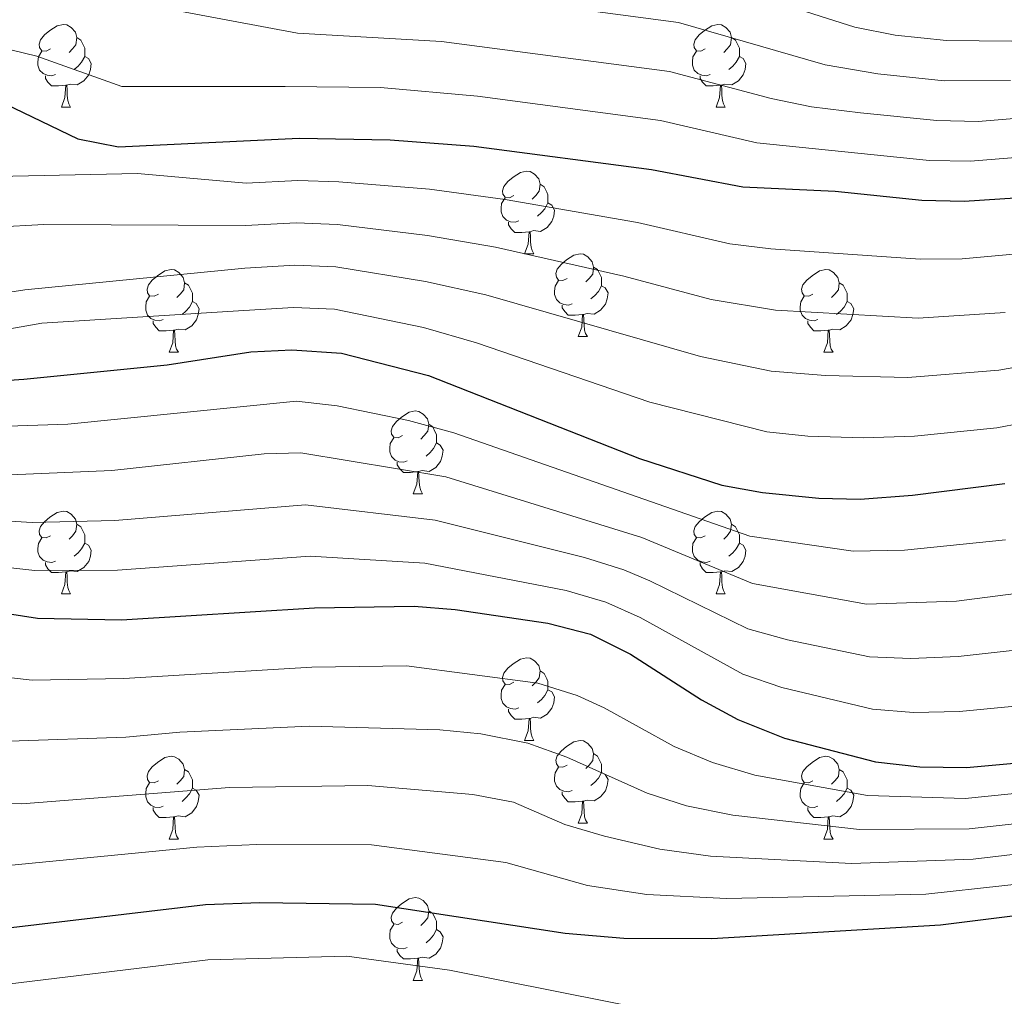
# Model space of a CAD drawing. Units: metres. Extents: x 651115 to 655635, y 4720433 to 4723501.
# Drawn here: x 655062 to 655181, y 4722988 to 4723106 of the extents above; entities that cross this region are included whole.
import ezdxf

# ---------------------------------------------------------------- set-up
doc = ezdxf.new("R2010")
doc.units = ezdxf.units.M
doc.header["$MEASUREMENT"] = 0
for name, color, linetype, lineweight in [('Level 36', 92, 'Continuous', 0), ('Level 4', 36, 'Continuous', 30), ('Level 5', 36, 'Continuous', 0)]:
    doc.layers.add(name, color=color, linetype=linetype, lineweight=lineweight)

msp = doc.modelspace()

# ---------------------------------------------------------------- linework, layer by layer
at = {"layer": 'Level 36', "color": 92, "linetype": 'Continuous', "lineweight": 0}
for p, q in [((655066.96, 4723095.56, 0.01), (655068.08, 4723095.56, 0.01)), ((655146.29, 4723095.56, 0.01), (655147.41, 4723095.56, 0.01)), ((655123.1, 4723077.79, 0.01), (655124.22, 4723077.79, 0.01)), ((655129.57, 4723067.75, 0.01), (655130.7, 4723067.75, 0.01)), ((655080.02, 4723065.85, 0.01), (655081.14, 4723065.85, 0.01)), ((655159.34, 4723065.85, 0.01), (655160.47, 4723065.85, 0.01)), ((655109.6, 4723048.7, 0.01), (655110.72, 4723048.7, 0.01)), ((655066.96, 4723036.56, 0.01), (655068.08, 4723036.56, 0.01)), ((655146.29, 4723036.56, 0.01), (655147.41, 4723036.56, 0.01)), ((655123.1, 4723018.79, 0.01), (655124.22, 4723018.79, 0.01)), ((655129.57, 4723008.76, 0.01), (655130.7, 4723008.76, 0.01)), ((655080.02, 4723006.85, 0.01), (655081.14, 4723006.85, 0.01)), ((655159.34, 4723006.85, 0.01), (655160.47, 4723006.85, 0.01)), ((655109.6, 4722989.71, 0.01), (655110.72, 4722989.71, 0.01))]:
    msp.add_line(p, q, dxfattribs=at)
for points in [[(655065.66, 4723102.62, 0.01), (655065.13, 4723102.35, 0.01), (655064.6, 4723102.4, 0.01), (655064.33, 4723102.78, 0.01), (655064.28, 4723103.2, 0.01), (655064.44, 4723103.72, 0.01), (655064.92, 4723104.32, 0.01), (655065.55, 4723104.84, 0.01), (655066.45, 4723105.43, 0.01), (655067.2, 4723105.59, 0.01), (655067.62, 4723105.54, 0.01), (655068.15, 4723105.22, 0.01), (655068.68, 4723104.64, 0.01), (655068.84, 4723104, 0.01), (655068.73, 4723103.14, 0.01), (655068.31, 4723102.62, 0.01), (655067.89, 4723102.19, 0.01)], [(655144.99, 4723102.62, 0.01), (655144.46, 4723102.35, 0.01), (655143.93, 4723102.4, 0.01), (655143.66, 4723102.78, 0.01), (655143.61, 4723103.2, 0.01), (655143.77, 4723103.72, 0.01), (655144.25, 4723104.32, 0.01), (655144.88, 4723104.84, 0.01), (655145.78, 4723105.43, 0.01), (655146.53, 4723105.59, 0.01), (655146.95, 4723105.54, 0.01), (655147.48, 4723105.22, 0.01), (655148.01, 4723104.64, 0.01), (655148.17, 4723104, 0.01), (655148.06, 4723103.14, 0.01), (655147.64, 4723102.62, 0.01), (655147.22, 4723102.19, 0.01)], [(655068.84, 4723104, 0.01), (655069.32, 4723103.68, 0.01), (655069.63, 4723103.04, 0.01), (655069.79, 4723102.72, 0.01), (655069.79, 4723102.14, 0.01), (655069.79, 4723101.72, 0.01), (655069.42, 4723101.02, 0.01), (655069, 4723100.54, 0.01), (655068.52, 4723100.12, 0.01)], [(655148.17, 4723104, 0.01), (655148.65, 4723103.68, 0.01), (655148.96, 4723103.04, 0.01), (655149.12, 4723102.72, 0.01), (655149.12, 4723102.14, 0.01), (655149.12, 4723101.72, 0.01), (655148.75, 4723101.02, 0.01), (655148.33, 4723100.54, 0.01), (655147.85, 4723100.12, 0.01)], [(655066.24, 4723099.54, 0.01), (655065.82, 4723099.38, 0.01), (655065.23, 4723099.44, 0.01), (655064.76, 4723099.64, 0.01), (655064.33, 4723100.07, 0.01), (655064.12, 4723100.66, 0.01), (655064.12, 4723101.08, 0.01), (655064.17, 4723101.66, 0.01), (655064.6, 4723102.35, 0.01)], [(655069.79, 4723101.72, 0.01), (655070.25, 4723101.46, 0.01), (655070.59, 4723100.85, 0.01), (655070.48, 4723100.12, 0.01), (655070.27, 4723099.48, 0.01), (655069.69, 4723098.74, 0.01), (655068.89, 4723098.26, 0.01), (655068.04, 4723098.37, 0.01), (655067.61, 4723098.24, 0.01)], [(655145.57, 4723099.54, 0.01), (655145.15, 4723099.38, 0.01), (655144.56, 4723099.44, 0.01), (655144.09, 4723099.64, 0.01), (655143.66, 4723100.07, 0.01), (655143.45, 4723100.66, 0.01), (655143.45, 4723101.08, 0.01), (655143.5, 4723101.66, 0.01), (655143.93, 4723102.35, 0.01)], [(655149.12, 4723101.72, 0.01), (655149.58, 4723101.46, 0.01), (655149.92, 4723100.85, 0.01), (655149.81, 4723100.12, 0.01), (655149.6, 4723099.48, 0.01), (655149.02, 4723098.74, 0.01), (655148.22, 4723098.26, 0.01), (655147.37, 4723098.37, 0.01), (655146.94, 4723098.24, 0.01)], [(655067.5, 4723098.24, 0.01), (655066.61, 4723098.16, 0.01), (655065.77, 4723098.16, 0.01), (655065.34, 4723098.58, 0.01), (655065.02, 4723099.06, 0.01), (655065.02, 4723099.38, 0.01)], [(655146.83, 4723098.24, 0.01), (655145.94, 4723098.16, 0.01), (655145.1, 4723098.16, 0.01), (655144.67, 4723098.58, 0.01), (655144.35, 4723099.06, 0.01), (655144.35, 4723099.38, 0.01)], [(655066.96, 4723095.56, 0.01), (655067.39, 4723096.72, 0.01), (655067.5, 4723098.24, 0.01), (655067.61, 4723098.24, 0.01), (655067.65, 4723097.66, 0.01), (655067.68, 4723096.97, 0.01), (655067.75, 4723096.36, 0.01), (655067.87, 4723095.96, 0.01), (655068.08, 4723095.56, 0.01)], [(655146.29, 4723095.56, 0.01), (655146.72, 4723096.72, 0.01), (655146.83, 4723098.24, 0.01), (655146.94, 4723098.24, 0.01), (655146.98, 4723097.66, 0.01), (655147.01, 4723096.97, 0.01), (655147.08, 4723096.36, 0.01), (655147.2, 4723095.96, 0.01), (655147.41, 4723095.56, 0.01)], [(655121.8, 4723084.85, 0.01), (655121.27, 4723084.58, 0.01), (655120.74, 4723084.64, 0.01), (655120.47, 4723085.01, 0.01), (655120.42, 4723085.43, 0.01), (655120.58, 4723085.95, 0.01), (655121.06, 4723086.55, 0.01), (655121.69, 4723087.08, 0.01), (655122.59, 4723087.66, 0.01), (655123.34, 4723087.82, 0.01), (655123.76, 4723087.77, 0.01), (655124.29, 4723087.45, 0.01), (655124.82, 4723086.87, 0.01), (655124.98, 4723086.23, 0.01), (655124.87, 4723085.38, 0.01), (655124.45, 4723084.85, 0.01), (655124.03, 4723084.42, 0.01)], [(655124.98, 4723086.23, 0.01), (655125.46, 4723085.91, 0.01), (655125.77, 4723085.27, 0.01), (655125.93, 4723084.95, 0.01), (655125.93, 4723084.37, 0.01), (655125.93, 4723083.95, 0.01), (655125.56, 4723083.26, 0.01), (655125.14, 4723082.78, 0.01), (655124.66, 4723082.36, 0.01)], [(655122.38, 4723081.77, 0.01), (655121.96, 4723081.61, 0.01), (655121.37, 4723081.67, 0.01), (655120.9, 4723081.88, 0.01), (655120.47, 4723082.3, 0.01), (655120.26, 4723082.89, 0.01), (655120.26, 4723083.31, 0.01), (655120.31, 4723083.89, 0.01), (655120.74, 4723084.58, 0.01)], [(655125.93, 4723083.95, 0.01), (655126.39, 4723083.7, 0.01), (655126.73, 4723083.08, 0.01), (655126.62, 4723082.36, 0.01), (655126.41, 4723081.72, 0.01), (655125.83, 4723080.98, 0.01), (655125.03, 4723080.5, 0.01), (655124.18, 4723080.6, 0.01), (655123.75, 4723080.47, 0.01)], [(655123.64, 4723080.47, 0.01), (655122.75, 4723080.39, 0.01), (655121.91, 4723080.39, 0.01), (655121.48, 4723080.82, 0.01), (655121.16, 4723081.29, 0.01), (655121.16, 4723081.61, 0.01)], [(655123.1, 4723077.79, 0.01), (655123.53, 4723078.95, 0.01), (655123.64, 4723080.47, 0.01), (655123.75, 4723080.47, 0.01), (655123.79, 4723079.89, 0.01), (655123.82, 4723079.2, 0.01), (655123.89, 4723078.59, 0.01), (655124.01, 4723078.19, 0.01), (655124.22, 4723077.79, 0.01)], [(655128.27, 4723074.81, 0.01), (655127.74, 4723074.55, 0.01), (655127.21, 4723074.6, 0.01), (655126.95, 4723074.97, 0.01), (655126.89, 4723075.4, 0.01), (655127.05, 4723075.92, 0.01), (655127.53, 4723076.51, 0.01), (655128.17, 4723077.04, 0.01), (655129.07, 4723077.63, 0.01), (655129.81, 4723077.79, 0.01), (655130.24, 4723077.73, 0.01), (655130.77, 4723077.42, 0.01), (655131.3, 4723076.83, 0.01), (655131.46, 4723076.19, 0.01), (655131.35, 4723075.34, 0.01), (655130.92, 4723074.81, 0.01), (655130.5, 4723074.39, 0.01)], [(655078.72, 4723072.91, 0.01), (655078.19, 4723072.64, 0.01), (655077.66, 4723072.7, 0.01), (655077.39, 4723073.07, 0.01), (655077.34, 4723073.49, 0.01), (655077.5, 4723074.01, 0.01), (655077.98, 4723074.61, 0.01), (655078.61, 4723075.14, 0.01), (655079.51, 4723075.72, 0.01), (655080.26, 4723075.88, 0.01), (655080.68, 4723075.83, 0.01), (655081.21, 4723075.51, 0.01), (655081.74, 4723074.93, 0.01), (655081.9, 4723074.29, 0.01), (655081.79, 4723073.44, 0.01), (655081.37, 4723072.91, 0.01), (655080.95, 4723072.48, 0.01)], [(655131.46, 4723076.19, 0.01), (655131.93, 4723075.88, 0.01), (655132.25, 4723075.24, 0.01), (655132.41, 4723074.92, 0.01), (655132.41, 4723074.34, 0.01), (655132.41, 4723073.91, 0.01), (655132.04, 4723073.22, 0.01), (655131.62, 4723072.74, 0.01), (655131.14, 4723072.32, 0.01)], [(655158.04, 4723072.91, 0.01), (655157.52, 4723072.64, 0.01), (655156.98, 4723072.7, 0.01), (655156.72, 4723073.07, 0.01), (655156.66, 4723073.49, 0.01), (655156.82, 4723074.01, 0.01), (655157.3, 4723074.61, 0.01), (655157.94, 4723075.14, 0.01), (655158.84, 4723075.72, 0.01), (655159.58, 4723075.88, 0.01), (655160.01, 4723075.83, 0.01), (655160.54, 4723075.51, 0.01), (655161.07, 4723074.93, 0.01), (655161.23, 4723074.29, 0.01), (655161.12, 4723073.44, 0.01), (655160.7, 4723072.91, 0.01), (655160.28, 4723072.48, 0.01)], [(655081.9, 4723074.29, 0.01), (655082.38, 4723073.97, 0.01), (655082.69, 4723073.33, 0.01), (655082.85, 4723073.01, 0.01), (655082.85, 4723072.43, 0.01), (655082.85, 4723072.01, 0.01), (655082.48, 4723071.32, 0.01), (655082.06, 4723070.84, 0.01), (655081.58, 4723070.42, 0.01)], [(655128.86, 4723071.73, 0.01), (655128.43, 4723071.57, 0.01), (655127.85, 4723071.63, 0.01), (655127.37, 4723071.84, 0.01), (655126.95, 4723072.27, 0.01), (655126.73, 4723072.85, 0.01), (655126.73, 4723073.27, 0.01), (655126.79, 4723073.86, 0.01), (655127.21, 4723074.55, 0.01)], [(655132.41, 4723073.91, 0.01), (655132.86, 4723073.66, 0.01), (655133.21, 4723073.05, 0.01), (655133.1, 4723072.32, 0.01), (655132.89, 4723071.68, 0.01), (655132.3, 4723070.94, 0.01), (655131.51, 4723070.46, 0.01), (655130.66, 4723070.57, 0.01), (655130.23, 4723070.44, 0.01)], [(655161.23, 4723074.29, 0.01), (655161.7, 4723073.97, 0.01), (655162.02, 4723073.33, 0.01), (655162.18, 4723073.01, 0.01), (655162.18, 4723072.43, 0.01), (655162.18, 4723072.01, 0.01), (655161.81, 4723071.32, 0.01), (655161.39, 4723070.84, 0.01), (655160.91, 4723070.42, 0.01)], [(655079.3, 4723069.83, 0.01), (655078.88, 4723069.67, 0.01), (655078.29, 4723069.73, 0.01), (655077.82, 4723069.94, 0.01), (655077.39, 4723070.36, 0.01), (655077.18, 4723070.95, 0.01), (655077.18, 4723071.37, 0.01), (655077.23, 4723071.95, 0.01), (655077.66, 4723072.64, 0.01)], [(655082.85, 4723072.01, 0.01), (655083.31, 4723071.76, 0.01), (655083.65, 4723071.14, 0.01), (655083.54, 4723070.42, 0.01), (655083.33, 4723069.78, 0.01), (655082.75, 4723069.04, 0.01), (655081.95, 4723068.56, 0.01), (655081.1, 4723068.66, 0.01), (655080.67, 4723068.53, 0.01)], [(655130.12, 4723070.44, 0.01), (655129.23, 4723070.35, 0.01), (655128.38, 4723070.35, 0.01), (655127.96, 4723070.78, 0.01), (655127.64, 4723071.26, 0.01), (655127.64, 4723071.57, 0.01)], [(655158.63, 4723069.83, 0.01), (655158.2, 4723069.67, 0.01), (655157.62, 4723069.73, 0.01), (655157.14, 4723069.94, 0.01), (655156.72, 4723070.36, 0.01), (655156.5, 4723070.95, 0.01), (655156.5, 4723071.37, 0.01), (655156.56, 4723071.95, 0.01), (655156.98, 4723072.64, 0.01)], [(655162.18, 4723072.01, 0.01), (655162.64, 4723071.76, 0.01), (655162.98, 4723071.14, 0.01), (655162.87, 4723070.42, 0.01), (655162.66, 4723069.78, 0.01), (655162.08, 4723069.04, 0.01), (655161.28, 4723068.56, 0.01), (655160.43, 4723068.66, 0.01), (655160, 4723068.53, 0.01)], [(655129.57, 4723067.75, 0.01), (655130.01, 4723068.91, 0.01), (655130.12, 4723070.44, 0.01), (655130.23, 4723070.44, 0.01), (655130.26, 4723069.85, 0.01), (655130.3, 4723069.17, 0.01), (655130.37, 4723068.55, 0.01), (655130.48, 4723068.15, 0.01), (655130.7, 4723067.75, 0.01)], [(655080.56, 4723068.53, 0.01), (655079.67, 4723068.45, 0.01), (655078.83, 4723068.45, 0.01), (655078.4, 4723068.88, 0.01), (655078.08, 4723069.35, 0.01), (655078.08, 4723069.67, 0.01)], [(655159.89, 4723068.53, 0.01), (655159, 4723068.45, 0.01), (655158.16, 4723068.45, 0.01), (655157.73, 4723068.88, 0.01), (655157.41, 4723069.35, 0.01), (655157.41, 4723069.67, 0.01)], [(655080.02, 4723065.85, 0.01), (655080.45, 4723067.01, 0.01), (655080.56, 4723068.53, 0.01), (655080.67, 4723068.53, 0.01), (655080.71, 4723067.95, 0.01), (655080.74, 4723067.26, 0.01), (655080.81, 4723066.65, 0.01), (655080.93, 4723066.25, 0.01), (655081.14, 4723065.85, 0.01)], [(655159.34, 4723065.85, 0.01), (655159.78, 4723067.01, 0.01), (655159.89, 4723068.53, 0.01), (655160, 4723068.53, 0.01), (655160.04, 4723067.95, 0.01), (655160.07, 4723067.26, 0.01), (655160.14, 4723066.65, 0.01), (655160.26, 4723066.25, 0.01), (655160.47, 4723065.85, 0.01)], [(655108.3, 4723055.76, 0.01), (655107.76, 4723055.5, 0.01), (655107.24, 4723055.55, 0.01), (655106.97, 4723055.92, 0.01), (655106.92, 4723056.35, 0.01), (655107.08, 4723056.87, 0.01), (655107.56, 4723057.46, 0.01), (655108.19, 4723057.99, 0.01), (655109.09, 4723058.58, 0.01), (655109.84, 4723058.74, 0.01), (655110.26, 4723058.68, 0.01), (655110.79, 4723058.37, 0.01), (655111.32, 4723057.78, 0.01), (655111.48, 4723057.14, 0.01), (655111.37, 4723056.29, 0.01), (655110.94, 4723055.76, 0.01), (655110.52, 4723055.34, 0.01)], [(655111.48, 4723057.14, 0.01), (655111.96, 4723056.83, 0.01), (655112.27, 4723056.19, 0.01), (655112.43, 4723055.87, 0.01), (655112.43, 4723055.29, 0.01), (655112.43, 4723054.86, 0.01), (655112.06, 4723054.17, 0.01), (655111.64, 4723053.69, 0.01), (655111.16, 4723053.27, 0.01)], [(655108.88, 4723052.68, 0.01), (655108.46, 4723052.52, 0.01), (655107.87, 4723052.58, 0.01), (655107.4, 4723052.79, 0.01), (655106.97, 4723053.22, 0.01), (655106.76, 4723053.8, 0.01), (655106.76, 4723054.22, 0.01), (655106.81, 4723054.81, 0.01), (655107.24, 4723055.5, 0.01)], [(655112.43, 4723054.86, 0.01), (655112.88, 4723054.61, 0.01), (655113.23, 4723054, 0.01), (655113.12, 4723053.27, 0.01), (655112.91, 4723052.63, 0.01), (655112.32, 4723051.89, 0.01), (655111.53, 4723051.41, 0.01), (655110.68, 4723051.52, 0.01), (655110.25, 4723051.39, 0.01)], [(655110.14, 4723051.39, 0.01), (655109.25, 4723051.3, 0.01), (655108.4, 4723051.3, 0.01), (655107.98, 4723051.73, 0.01), (655107.66, 4723052.21, 0.01), (655107.66, 4723052.52, 0.01)], [(655109.6, 4723048.7, 0.01), (655110.03, 4723049.86, 0.01), (655110.14, 4723051.39, 0.01), (655110.25, 4723051.39, 0.01), (655110.28, 4723050.8, 0.01), (655110.32, 4723050.12, 0.01), (655110.39, 4723049.5, 0.01), (655110.5, 4723049.1, 0.01), (655110.72, 4723048.7, 0.01)], [(655065.66, 4723043.62, 0.01), (655065.13, 4723043.36, 0.01), (655064.6, 4723043.41, 0.01), (655064.33, 4723043.78, 0.01), (655064.28, 4723044.21, 0.01), (655064.44, 4723044.73, 0.01), (655064.92, 4723045.32, 0.01), (655065.55, 4723045.85, 0.01), (655066.45, 4723046.44, 0.01), (655067.2, 4723046.6, 0.01), (655067.62, 4723046.54, 0.01), (655068.15, 4723046.23, 0.01), (655068.68, 4723045.64, 0.01), (655068.84, 4723045, 0.01), (655068.73, 4723044.15, 0.01), (655068.31, 4723043.62, 0.01), (655067.89, 4723043.2, 0.01)], [(655144.99, 4723043.62, 0.01), (655144.46, 4723043.36, 0.01), (655143.93, 4723043.41, 0.01), (655143.66, 4723043.78, 0.01), (655143.61, 4723044.21, 0.01), (655143.77, 4723044.73, 0.01), (655144.25, 4723045.32, 0.01), (655144.88, 4723045.85, 0.01), (655145.78, 4723046.44, 0.01), (655146.53, 4723046.6, 0.01), (655146.95, 4723046.54, 0.01), (655147.48, 4723046.23, 0.01), (655148.01, 4723045.64, 0.01), (655148.17, 4723045, 0.01), (655148.06, 4723044.15, 0.01), (655147.64, 4723043.62, 0.01), (655147.22, 4723043.2, 0.01)], [(655068.84, 4723045, 0.01), (655069.32, 4723044.69, 0.01), (655069.63, 4723044.05, 0.01), (655069.79, 4723043.73, 0.01), (655069.79, 4723043.15, 0.01), (655069.79, 4723042.72, 0.01), (655069.42, 4723042.03, 0.01), (655069, 4723041.55, 0.01), (655068.52, 4723041.13, 0.01)], [(655148.17, 4723045, 0.01), (655148.65, 4723044.69, 0.01), (655148.96, 4723044.05, 0.01), (655149.12, 4723043.73, 0.01), (655149.12, 4723043.15, 0.01), (655149.12, 4723042.72, 0.01), (655148.75, 4723042.03, 0.01), (655148.33, 4723041.55, 0.01), (655147.85, 4723041.13, 0.01)], [(655066.24, 4723040.54, 0.01), (655065.82, 4723040.38, 0.01), (655065.23, 4723040.44, 0.01), (655064.76, 4723040.65, 0.01), (655064.33, 4723041.08, 0.01), (655064.12, 4723041.66, 0.01), (655064.12, 4723042.08, 0.01), (655064.17, 4723042.67, 0.01), (655064.6, 4723043.36, 0.01)], [(655145.57, 4723040.54, 0.01), (655145.15, 4723040.38, 0.01), (655144.56, 4723040.44, 0.01), (655144.09, 4723040.65, 0.01), (655143.66, 4723041.08, 0.01), (655143.45, 4723041.66, 0.01), (655143.45, 4723042.08, 0.01), (655143.5, 4723042.67, 0.01), (655143.93, 4723043.36, 0.01)], [(655069.79, 4723042.72, 0.01), (655070.25, 4723042.47, 0.01), (655070.59, 4723041.86, 0.01), (655070.48, 4723041.13, 0.01), (655070.27, 4723040.49, 0.01), (655069.69, 4723039.75, 0.01), (655068.89, 4723039.27, 0.01), (655068.04, 4723039.38, 0.01), (655067.61, 4723039.25, 0.01)], [(655149.12, 4723042.72, 0.01), (655149.58, 4723042.47, 0.01), (655149.92, 4723041.86, 0.01), (655149.81, 4723041.13, 0.01), (655149.6, 4723040.49, 0.01), (655149.02, 4723039.75, 0.01), (655148.22, 4723039.27, 0.01), (655147.37, 4723039.38, 0.01), (655146.94, 4723039.25, 0.01)], [(655067.5, 4723039.25, 0.01), (655066.61, 4723039.16, 0.01), (655065.77, 4723039.16, 0.01), (655065.34, 4723039.59, 0.01), (655065.02, 4723040.07, 0.01), (655065.02, 4723040.38, 0.01)], [(655146.83, 4723039.25, 0.01), (655145.94, 4723039.16, 0.01), (655145.1, 4723039.16, 0.01), (655144.67, 4723039.59, 0.01), (655144.35, 4723040.07, 0.01), (655144.35, 4723040.38, 0.01)], [(655066.96, 4723036.56, 0.01), (655067.39, 4723037.72, 0.01), (655067.5, 4723039.25, 0.01), (655067.61, 4723039.25, 0.01), (655067.65, 4723038.66, 0.01), (655067.68, 4723037.98, 0.01), (655067.75, 4723037.36, 0.01), (655067.87, 4723036.96, 0.01), (655068.08, 4723036.56, 0.01)], [(655146.29, 4723036.56, 0.01), (655146.72, 4723037.72, 0.01), (655146.83, 4723039.25, 0.01), (655146.94, 4723039.25, 0.01), (655146.98, 4723038.66, 0.01), (655147.01, 4723037.98, 0.01), (655147.08, 4723037.36, 0.01), (655147.2, 4723036.96, 0.01), (655147.41, 4723036.56, 0.01)], [(655121.8, 4723025.85, 0.01), (655121.27, 4723025.59, 0.01), (655120.74, 4723025.64, 0.01), (655120.47, 4723026.01, 0.01), (655120.42, 4723026.44, 0.01), (655120.58, 4723026.96, 0.01), (655121.06, 4723027.55, 0.01), (655121.69, 4723028.08, 0.01), (655122.59, 4723028.67, 0.01), (655123.34, 4723028.83, 0.01), (655123.76, 4723028.77, 0.01), (655124.29, 4723028.46, 0.01), (655124.82, 4723027.87, 0.01), (655124.98, 4723027.23, 0.01), (655124.87, 4723026.38, 0.01), (655124.45, 4723025.85, 0.01), (655124.03, 4723025.43, 0.01)], [(655124.98, 4723027.23, 0.01), (655125.46, 4723026.92, 0.01), (655125.77, 4723026.28, 0.01), (655125.93, 4723025.96, 0.01), (655125.93, 4723025.38, 0.01), (655125.93, 4723024.95, 0.01), (655125.56, 4723024.26, 0.01), (655125.14, 4723023.78, 0.01), (655124.66, 4723023.36, 0.01)], [(655122.38, 4723022.77, 0.01), (655121.96, 4723022.61, 0.01), (655121.37, 4723022.67, 0.01), (655120.9, 4723022.88, 0.01), (655120.47, 4723023.31, 0.01), (655120.26, 4723023.89, 0.01), (655120.26, 4723024.31, 0.01), (655120.31, 4723024.9, 0.01), (655120.74, 4723025.59, 0.01)], [(655125.93, 4723024.95, 0.01), (655126.39, 4723024.7, 0.01), (655126.73, 4723024.09, 0.01), (655126.62, 4723023.36, 0.01), (655126.41, 4723022.72, 0.01), (655125.83, 4723021.98, 0.01), (655125.03, 4723021.5, 0.01), (655124.18, 4723021.61, 0.01), (655123.75, 4723021.48, 0.01)], [(655123.64, 4723021.48, 0.01), (655122.75, 4723021.39, 0.01), (655121.91, 4723021.39, 0.01), (655121.48, 4723021.82, 0.01), (655121.16, 4723022.3, 0.01), (655121.16, 4723022.61, 0.01)], [(655123.1, 4723018.79, 0.01), (655123.53, 4723019.95, 0.01), (655123.64, 4723021.48, 0.01), (655123.75, 4723021.48, 0.01), (655123.79, 4723020.89, 0.01), (655123.82, 4723020.21, 0.01), (655123.89, 4723019.59, 0.01), (655124.01, 4723019.19, 0.01), (655124.22, 4723018.79, 0.01)], [(655128.27, 4723015.82, 0.01), (655127.74, 4723015.55, 0.01), (655127.21, 4723015.61, 0.01), (655126.95, 4723015.98, 0.01), (655126.89, 4723016.4, 0.01), (655127.05, 4723016.92, 0.01), (655127.53, 4723017.52, 0.01), (655128.17, 4723018.05, 0.01), (655129.07, 4723018.63, 0.01), (655129.81, 4723018.79, 0.01), (655130.24, 4723018.74, 0.01), (655130.77, 4723018.42, 0.01), (655131.3, 4723017.84, 0.01), (655131.46, 4723017.2, 0.01), (655131.35, 4723016.35, 0.01), (655130.92, 4723015.82, 0.01), (655130.5, 4723015.39, 0.01)], [(655078.72, 4723013.91, 0.01), (655078.19, 4723013.65, 0.01), (655077.66, 4723013.7, 0.01), (655077.39, 4723014.07, 0.01), (655077.34, 4723014.5, 0.01), (655077.5, 4723015.02, 0.01), (655077.98, 4723015.61, 0.01), (655078.61, 4723016.14, 0.01), (655079.51, 4723016.73, 0.01), (655080.26, 4723016.89, 0.01), (655080.68, 4723016.83, 0.01), (655081.21, 4723016.52, 0.01), (655081.74, 4723015.93, 0.01), (655081.9, 4723015.29, 0.01), (655081.79, 4723014.44, 0.01), (655081.37, 4723013.91, 0.01), (655080.95, 4723013.49, 0.01)], [(655131.46, 4723017.2, 0.01), (655131.93, 4723016.88, 0.01), (655132.25, 4723016.24, 0.01), (655132.41, 4723015.92, 0.01), (655132.41, 4723015.34, 0.01), (655132.41, 4723014.92, 0.01), (655132.04, 4723014.23, 0.01), (655131.62, 4723013.75, 0.01), (655131.14, 4723013.33, 0.01)], [(655158.04, 4723013.91, 0.01), (655157.52, 4723013.65, 0.01), (655156.98, 4723013.7, 0.01), (655156.72, 4723014.07, 0.01), (655156.66, 4723014.5, 0.01), (655156.82, 4723015.02, 0.01), (655157.3, 4723015.61, 0.01), (655157.94, 4723016.14, 0.01), (655158.84, 4723016.73, 0.01), (655159.58, 4723016.89, 0.01), (655160.01, 4723016.83, 0.01), (655160.54, 4723016.52, 0.01), (655161.07, 4723015.93, 0.01), (655161.23, 4723015.29, 0.01), (655161.12, 4723014.44, 0.01), (655160.7, 4723013.91, 0.01), (655160.28, 4723013.49, 0.01)], [(655128.86, 4723012.74, 0.01), (655128.43, 4723012.58, 0.01), (655127.85, 4723012.64, 0.01), (655127.37, 4723012.85, 0.01), (655126.95, 4723013.27, 0.01), (655126.73, 4723013.86, 0.01), (655126.73, 4723014.28, 0.01), (655126.79, 4723014.86, 0.01), (655127.21, 4723015.55, 0.01)], [(655081.9, 4723015.29, 0.01), (655082.38, 4723014.98, 0.01), (655082.69, 4723014.34, 0.01), (655082.85, 4723014.02, 0.01), (655082.85, 4723013.44, 0.01), (655082.85, 4723013.01, 0.01), (655082.48, 4723012.32, 0.01), (655082.06, 4723011.84, 0.01), (655081.58, 4723011.42, 0.01)], [(655132.41, 4723014.92, 0.01), (655132.86, 4723014.67, 0.01), (655133.21, 4723014.05, 0.01), (655133.1, 4723013.33, 0.01), (655132.89, 4723012.69, 0.01), (655132.3, 4723011.95, 0.01), (655131.51, 4723011.47, 0.01), (655130.66, 4723011.57, 0.01), (655130.23, 4723011.44, 0.01)], [(655161.23, 4723015.29, 0.01), (655161.7, 4723014.98, 0.01), (655162.02, 4723014.34, 0.01), (655162.18, 4723014.02, 0.01), (655162.18, 4723013.44, 0.01), (655162.18, 4723013.01, 0.01), (655161.81, 4723012.32, 0.01), (655161.39, 4723011.84, 0.01), (655160.91, 4723011.42, 0.01)], [(655079.3, 4723010.83, 0.01), (655078.88, 4723010.67, 0.01), (655078.29, 4723010.73, 0.01), (655077.82, 4723010.94, 0.01), (655077.39, 4723011.37, 0.01), (655077.18, 4723011.95, 0.01), (655077.18, 4723012.37, 0.01), (655077.23, 4723012.96, 0.01), (655077.66, 4723013.65, 0.01)], [(655158.63, 4723010.83, 0.01), (655158.2, 4723010.67, 0.01), (655157.62, 4723010.73, 0.01), (655157.14, 4723010.94, 0.01), (655156.72, 4723011.37, 0.01), (655156.5, 4723011.95, 0.01), (655156.5, 4723012.37, 0.01), (655156.56, 4723012.96, 0.01), (655156.98, 4723013.65, 0.01)], [(655082.85, 4723013.01, 0.01), (655083.31, 4723012.76, 0.01), (655083.65, 4723012.15, 0.01), (655083.54, 4723011.42, 0.01), (655083.33, 4723010.78, 0.01), (655082.75, 4723010.04, 0.01), (655081.95, 4723009.56, 0.01), (655081.1, 4723009.67, 0.01), (655080.67, 4723009.54, 0.01)], [(655130.12, 4723011.44, 0.01), (655129.23, 4723011.36, 0.01), (655128.38, 4723011.36, 0.01), (655127.96, 4723011.79, 0.01), (655127.64, 4723012.26, 0.01), (655127.64, 4723012.58, 0.01)], [(655162.18, 4723013.01, 0.01), (655162.64, 4723012.76, 0.01), (655162.98, 4723012.15, 0.01), (655162.87, 4723011.42, 0.01), (655162.66, 4723010.78, 0.01), (655162.08, 4723010.04, 0.01), (655161.28, 4723009.56, 0.01), (655160.43, 4723009.67, 0.01), (655160, 4723009.54, 0.01)], [(655080.56, 4723009.54, 0.01), (655079.67, 4723009.45, 0.01), (655078.83, 4723009.45, 0.01), (655078.4, 4723009.88, 0.01), (655078.08, 4723010.36, 0.01), (655078.08, 4723010.67, 0.01)], [(655129.57, 4723008.76, 0.01), (655130.01, 4723009.92, 0.01), (655130.12, 4723011.44, 0.01), (655130.23, 4723011.44, 0.01), (655130.26, 4723010.86, 0.01), (655130.3, 4723010.17, 0.01), (655130.37, 4723009.56, 0.01), (655130.48, 4723009.16, 0.01), (655130.7, 4723008.76, 0.01)], [(655159.89, 4723009.54, 0.01), (655159, 4723009.45, 0.01), (655158.16, 4723009.45, 0.01), (655157.73, 4723009.88, 0.01), (655157.41, 4723010.36, 0.01), (655157.41, 4723010.67, 0.01)], [(655080.02, 4723006.85, 0.01), (655080.45, 4723008.01, 0.01), (655080.56, 4723009.54, 0.01), (655080.67, 4723009.54, 0.01), (655080.71, 4723008.95, 0.01), (655080.74, 4723008.27, 0.01), (655080.81, 4723007.65, 0.01), (655080.93, 4723007.25, 0.01), (655081.14, 4723006.85, 0.01)], [(655159.34, 4723006.85, 0.01), (655159.78, 4723008.01, 0.01), (655159.89, 4723009.54, 0.01), (655160, 4723009.54, 0.01), (655160.04, 4723008.95, 0.01), (655160.07, 4723008.27, 0.01), (655160.14, 4723007.65, 0.01), (655160.26, 4723007.25, 0.01), (655160.47, 4723006.85, 0.01)], [(655108.3, 4722996.77, 0.01), (655107.76, 4722996.51, 0.01), (655107.24, 4722996.56, 0.01), (655106.97, 4722996.93, 0.01), (655106.92, 4722997.36, 0.01), (655107.08, 4722997.88, 0.01), (655107.56, 4722998.47, 0.01), (655108.19, 4722999, 0.01), (655109.09, 4722999.59, 0.01), (655109.84, 4722999.75, 0.01), (655110.26, 4722999.69, 0.01), (655110.79, 4722999.38, 0.01), (655111.32, 4722998.79, 0.01), (655111.48, 4722998.15, 0.01), (655111.37, 4722997.3, 0.01), (655110.94, 4722996.77, 0.01), (655110.52, 4722996.35, 0.01)], [(655111.48, 4722998.15, 0.01), (655111.96, 4722997.84, 0.01), (655112.27, 4722997.2, 0.01), (655112.43, 4722996.88, 0.01), (655112.43, 4722996.3, 0.01), (655112.43, 4722995.87, 0.01), (655112.06, 4722995.18, 0.01), (655111.64, 4722994.7, 0.01), (655111.16, 4722994.28, 0.01)], [(655108.88, 4722993.69, 0.01), (655108.46, 4722993.53, 0.01), (655107.87, 4722993.59, 0.01), (655107.4, 4722993.8, 0.01), (655106.97, 4722994.23, 0.01), (655106.76, 4722994.81, 0.01), (655106.76, 4722995.23, 0.01), (655106.81, 4722995.82, 0.01), (655107.24, 4722996.51, 0.01)], [(655112.43, 4722995.87, 0.01), (655112.88, 4722995.62, 0.01), (655113.23, 4722995.01, 0.01), (655113.12, 4722994.28, 0.01), (655112.91, 4722993.64, 0.01), (655112.32, 4722992.9, 0.01), (655111.53, 4722992.42, 0.01), (655110.68, 4722992.53, 0.01), (655110.25, 4722992.4, 0.01)], [(655110.14, 4722992.4, 0.01), (655109.25, 4722992.31, 0.01), (655108.4, 4722992.31, 0.01), (655107.98, 4722992.74, 0.01), (655107.66, 4722993.22, 0.01), (655107.66, 4722993.53, 0.01)], [(655109.6, 4722989.71, 0.01), (655110.03, 4722990.87, 0.01), (655110.14, 4722992.4, 0.01), (655110.25, 4722992.4, 0.01), (655110.28, 4722991.81, 0.01), (655110.32, 4722991.13, 0.01), (655110.39, 4722990.51, 0.01), (655110.5, 4722990.11, 0.01), (655110.72, 4722989.71, 0.01)]]:
    msp.add_polyline3d(points, dxfattribs=at)
at = {"layer": 'Level 4', "color": 36, "linetype": 'Continuous', "lineweight": 30}
for points in [[(655058.93, 4723096.54, 1225.01), (655068.95, 4723091.73, 1225.01), (655073.87, 4723090.75, 1225.01), (655095.78, 4723091.8, 1225.01), (655106.8, 4723091.62, 1225.01), (655116.93, 4723090.82, 1225.01), (655138.48, 4723088.03, 1225.01), (655149.53, 4723085.9, 1225.01), (655160.73, 4723085.37, 1225.01), (655171.23, 4723084.29, 1225.01), (655176.38, 4723084.19, 1225.01), (655186.87, 4723084.85, 1225.01)], [(654949.32, 4723059.31, 1200.01), (654955, 4723059.14, 1200.01), (654960.51, 4723059.4, 1200.01), (654976.43, 4723061.36, 1200.01), (654999.15, 4723063.58, 1200.01), (655004.3, 4723063.48, 1200.01), (655021.93, 4723061.1, 1200.01), (655026.92, 4723060.82, 1200.01), (655039.52, 4723061.02, 1200.01), (655062.43, 4723062.61, 1200.01), (655079.8, 4723064.32, 1200.01), (655089.9, 4723065.91, 1200.01), (655094.89, 4723066.17, 1200.01), (655100.92, 4723065.73, 1200.01), (655111.44, 4723063.05, 1200.01), (655137.01, 4723052.97, 1200.01), (655147.01, 4723049.76, 1200.01), (655151.92, 4723048.86, 1200.01), (655158.76, 4723048.17, 1200.01), (655163.76, 4723048.04, 1200.01), (655170.12, 4723048.53, 1200.01), (655181.29, 4723049.95, 1200.01)], [(654956.94, 4723036, 1175.01), (654962.07, 4723036.41, 1175.01), (654990.6, 4723040.27, 1175.01), (655019.73, 4723040.91, 1175.01), (655030.56, 4723040.06, 1175.01), (655052.6, 4723035.42, 1175.01), (655064.08, 4723033.62, 1175.01), (655074.24, 4723033.42, 1175.01), (655097.64, 4723034.86, 1175.01), (655109.72, 4723035.06, 1175.01), (655114.7, 4723034.66, 1175.01), (655125.92, 4723033, 1175.01), (655131.09, 4723031.67, 1175.01), (655135.93, 4723029.25, 1175.01), (655144.54, 4723023.71, 1175.01), (655148.94, 4723021.32, 1175.01), (655154.57, 4723019.07, 1175.01), (655165.63, 4723016.22, 1175.01), (655170.97, 4723015.6, 1175.01), (655176.65, 4723015.51, 1175.01), (655195.28, 4723017.23, 1175.01)], [(654956.98, 4723002.65, 1150.01), (654968.22, 4723000.17, 1150.01), (654973.22, 4723000.21, 1150.01), (654978.45, 4723001.2, 1150.01), (654988.92, 4723005.47, 1150.01), (654993.87, 4723006.79, 1150.01), (654998.87, 4723006.94, 1150.01), (655004.29, 4723005.97, 1150.01), (655014.19, 4723002.67, 1150.01), (655019.54, 4723001.51, 1150.01), (655031.5, 4722997.8, 1150.01), (655042.13, 4722995.78, 1150.01), (655047.9, 4722995.39, 1150.01), (655060.86, 4722996.11, 1150.01), (655084.43, 4722998.91, 1150.01), (655091.02, 4722999.14, 1150.01), (655105.04, 4722998.96, 1150.01), (655128.01, 4722995.42, 1150.01), (655135.13, 4722994.82, 1150.01), (655145.79, 4722994.81, 1150.01), (655173.49, 4722996.44, 1150.01), (655191.92, 4722998.74, 1150.01)]]:
    msp.add_polyline3d(points, dxfattribs=at)
at = {"layer": 'Level 5', "color": 36, "linetype": 'Continuous', "lineweight": 0}
for points in [[(654958.65, 4723096.27, 1245.01), (654962.95, 4723094.12, 1245.01), (654967.86, 4723093.09, 1245.01), (654973.62, 4723093.6, 1245.01), (654978.92, 4723095.52, 1245.01), (654987.81, 4723100.82, 1245.01), (654992.58, 4723102.49, 1245.01), (654997.91, 4723102.13, 1245.01), (655002.74, 4723100.81, 1245.01), (655013.19, 4723096.87, 1245.01), (655018.44, 4723095.97, 1245.01), (655023.44, 4723096.02, 1245.01), (655028.23, 4723098.14, 1245.01), (655031.86, 4723101.66, 1245.01), (655045.16, 4723119.41, 1245.01), (655048.23, 4723122.21, 1245.01), (655061.04, 4723120.66, 1245.01), (655098.5, 4723117.43, 1245.01), (655114.24, 4723115.69, 1245.01), (655142.86, 4723111.74, 1245.01), (655163.11, 4723105.28, 1245.01), (655168.01, 4723104.3, 1245.01), (655174.2, 4723103.63, 1245.01), (655182.15, 4723103.56, 1245.01)], [(655157.42, 4723055.68, 1205.01), (655164.16, 4723055.49, 1205.01), (655170.34, 4723055.68, 1205.01), (655180.31, 4723056.71, 1205.01), (655186.21, 4723057.82, 1205.01), (655206.02, 4723062.51, 1205.01), (655210.79, 4723064.01, 1205.01), (655227.11, 4723070.12, 1205.01), (655234.17, 4723071.81, 1205.01), (655249.38, 4723077.36, 1205.01), (655258.97, 4723080.22, 1205.01), (655287.5, 4723087.16, 1205.01), (655299.88, 4723088.96, 1205.01), (655362.31, 4723101.16, 1205.01), (655415.87, 4723116.4, 1205.01), (655415.97, 4723116.45, 1205.01)], [(655070.27, 4723109.29, 1235.01), (655095.57, 4723104.54, 1235.01), (655113.02, 4723103.51, 1235.01), (655140.67, 4723099.89, 1235.01), (655152.96, 4723096.62, 1235.01), (655157.86, 4723095.61, 1235.01), (655163.78, 4723094.89, 1235.01), (655173.05, 4723093.94, 1235.01), (655178.04, 4723093.82, 1235.01), (655186.74, 4723094.55, 1235.01)], [(655113.63, 4723109.6, 1240.01), (655141.76, 4723105.81, 1240.01), (655159.51, 4723100.71, 1240.01), (655165.9, 4723099.6, 1240.01), (655173.95, 4723098.76, 1240.01), (655181.96, 4723098.79, 1240.01)], [(655059.12, 4723102.91, 1230.01), (655063.99, 4723101.76, 1230.01), (655074.27, 4723098.07, 1230.01), (655094.1, 4723098.09, 1230.01), (655105.62, 4723097.93, 1230.01), (655117.38, 4723096.89, 1230.01), (655139.57, 4723093.96, 1230.01), (655151.24, 4723091.26, 1230.01), (655172.14, 4723089.11, 1230.01), (655177.13, 4723089, 1230.01), (655186.56, 4723089.77, 1230.01)], [(655055.38, 4723087.1, 1220.01), (655076.19, 4723087.53, 1220.01), (655089.36, 4723086.35, 1220.01), (655095.6, 4723086.67, 1220.01), (655100.6, 4723086.53, 1220.01), (655111.56, 4723085.61, 1220.01), (655120.73, 4723084.39, 1220.01), (655136.79, 4723081.57, 1220.01), (655147.98, 4723079.01, 1220.01), (655152.94, 4723078.38, 1220.01), (655171.01, 4723077.14, 1220.01), (655176.12, 4723077.18, 1220.01), (655186.33, 4723078.11, 1220.01)], [(655058.93, 4723081.02, 1215.01), (655064.83, 4723081.34, 1215.01), (655089.27, 4723081.21, 1215.01), (655095.42, 4723081.55, 1215.01), (655100.42, 4723081.36, 1215.01), (655111.33, 4723080.01, 1215.01), (655119.57, 4723078.59, 1215.01), (655135.11, 4723075.1, 1215.01), (655145.7, 4723072.27, 1215.01), (655153.48, 4723070.94, 1215.01), (655170.79, 4723069.99, 1215.01), (655181.34, 4723070.68, 1215.01)], [(655049.51, 4723071.42, 1210.01), (655062.52, 4723073.43, 1210.01), (655089.18, 4723076.06, 1210.01), (655095.25, 4723076.42, 1210.01), (655100.24, 4723076.2, 1210.01), (655111.09, 4723074.42, 1210.01), (655118.41, 4723072.8, 1210.01), (655144.4, 4723065.34, 1210.01), (655152.96, 4723063.58, 1210.01), (655159.55, 4723063.05, 1210.01), (655169.55, 4723062.81, 1210.01), (655180.57, 4723063.67, 1210.01), (655189.37, 4723065.27, 1210.01)], [(654957.17, 4723060.15, 1205.01), (654974.46, 4723062.38, 1205.01), (654979.97, 4723062.55, 1205.01), (654993.27, 4723064.01, 1205.01), (655001.15, 4723065.73, 1205.01), (655006.15, 4723065.99, 1205.01), (655016.65, 4723062.96, 1205.01), (655027.04, 4723062.94, 1205.01), (655038.21, 4723064.28, 1205.01), (655043.26, 4723065.16, 1205.01), (655048.84, 4723066.58, 1205.01), (655064.6, 4723069.4, 1205.01), (655089.09, 4723070.91, 1205.01), (655095.07, 4723071.3, 1205.01), (655100.06, 4723071.06, 1205.01), (655110.85, 4723068.84, 1205.01), (655117.25, 4723067.01, 1205.01), (655138.29, 4723059.79, 1205.01), (655152.44, 4723056.22, 1205.01), (655157.42, 4723055.68, 1205.01)], [(654953.64, 4723054.45, 1195.01), (654960.38, 4723054.75, 1195.01), (654981.5, 4723057.33, 1195.01), (654999.44, 4723058.96, 1195.01), (655004.44, 4723058.92, 1195.01), (655021.49, 4723057.06, 1195.01), (655044.68, 4723056.37, 1195.01), (655067.75, 4723057.14, 1195.01), (655095.44, 4723059.91, 1195.01), (655100.39, 4723059.35, 1195.01), (655109.04, 4723057.58, 1195.01), (655114.5, 4723056.09, 1195.01), (655150.39, 4723043.57, 1195.01), (655162.89, 4723041.75, 1195.01), (655169.13, 4723041.85, 1195.01), (655181.36, 4723043.1, 1195.01)], [(654952.95, 4723049.77, 1190.01), (654960.77, 4723050.16, 1190.01), (654988.07, 4723053.51, 1190.01), (654999.73, 4723054.34, 1190.01), (655004.73, 4723054.33, 1190.01), (655044.84, 4723051.49, 1190.01), (655060.74, 4723050.98, 1190.01), (655073.08, 4723051.52, 1190.01), (655091.52, 4723053.55, 1190.01), (655095.99, 4723053.65, 1190.01), (655113.54, 4723050.75, 1190.01), (655137.31, 4723043.39, 1190.01), (655150.73, 4723037.84, 1190.01), (655164.51, 4723035.31, 1190.01), (655175.45, 4723035.69, 1190.01), (655189.81, 4723037.54, 1190.01)], [(654952.27, 4723045.1, 1185.01), (654961.15, 4723045.57, 1185.01), (654988.91, 4723049.1, 1185.01), (655000.02, 4723049.73, 1185.01), (655005.08, 4723049.75, 1185.01), (655030.6, 4723048.44, 1185.01), (655051.36, 4723045.94, 1185.01), (655063.42, 4723045.22, 1185.01), (655073.42, 4723045.48, 1185.01), (655096.54, 4723047.38, 1185.01), (655112.27, 4723045.52, 1185.01), (655130.36, 4723040.99, 1185.01), (655135.13, 4723039.48, 1185.01), (655138.27, 4723038.13, 1185.01), (655150.13, 4723032.34, 1185.01), (655154.95, 4723030.99, 1185.01), (655164.88, 4723028.95, 1185.01), (655169.88, 4723028.75, 1185.01), (655175.62, 4723028.99, 1185.01), (655191.63, 4723030.77, 1185.01)], [(654951.58, 4723040.42, 1180.01), (654961.54, 4723040.98, 1180.01), (654989.76, 4723044.68, 1180.01), (655005.31, 4723045.18, 1180.01), (655025.17, 4723044.79, 1180.01), (655030.15, 4723044.33, 1180.01), (655051.98, 4723040.68, 1180.01), (655063.75, 4723039.42, 1180.01), (655073.75, 4723039.45, 1180.01), (655097.09, 4723041.12, 1180.01), (655110.99, 4723040.29, 1180.01), (655128.14, 4723036.99, 1180.01), (655132.95, 4723035.58, 1180.01), (655137.1, 4723033.69, 1180.01), (655149.54, 4723026.83, 1180.01), (655154.26, 4723025.2, 1180.01), (655165.26, 4723022.58, 1180.01), (655170.24, 4723022.18, 1180.01), (655175.8, 4723022.31, 1180.01), (655193.46, 4723024, 1180.01)], [(654950.83, 4723029.55, 1170.01), (654963.3, 4723029.16, 1170.01), (654968.28, 4723029.57, 1170.01), (654988.22, 4723033.21, 1170.01), (654991.25, 4723033.57, 1170.01), (655000.25, 4723033.78, 1170.01), (655005.34, 4723033.67, 1170.01), (655011.31, 4723033.1, 1170.01), (655018.62, 4723033.26, 1170.01), (655028.65, 4723032.15, 1170.01), (655048.35, 4723027.8, 1170.01), (655063.44, 4723026.12, 1170.01), (655074.54, 4723026.31, 1170.01), (655097.32, 4723027.7, 1170.01), (655108.78, 4723027.84, 1170.01), (655124.71, 4723025.74, 1170.01), (655129.47, 4723024.23, 1170.01), (655132.72, 4723022.74, 1170.01), (655141.23, 4723018.05, 1170.01), (655145.85, 4723016.13, 1170.01), (655150.98, 4723014.61, 1170.01), (655164.66, 4723012.11, 1170.01), (655176.48, 4723011.77, 1170.01), (655195.59, 4723013.7, 1170.01)], [(654941.42, 4723024.02, 1165.01), (654964.53, 4723021.91, 1165.01), (654969.5, 4723022.18, 1165.01), (654989.61, 4723026.58, 1165.01), (654996.91, 4723027.11, 1165.01), (655005.07, 4723026.75, 1165.01), (655012.03, 4723025.49, 1165.01), (655017.51, 4723025.61, 1165.01), (655028.06, 4723024.05, 1165.01), (655046.58, 4723019.79, 1165.01), (655060.67, 4723018.71, 1165.01), (655074.76, 4723019.2, 1165.01), (655081.31, 4723019.8, 1165.01), (655096.99, 4723020.55, 1165.01), (655112.81, 4723020.08, 1165.01), (655117.79, 4723019.6, 1165.01), (655123.5, 4723018.47, 1165.01), (655128.2, 4723016.77, 1165.01), (655137.93, 4723012.39, 1165.01), (655142.7, 4723010.89, 1165.01), (655148.32, 4723009.74, 1165.01), (655163.68, 4723008.01, 1165.01), (655176.98, 4723008.09, 1165.01), (655195.91, 4723010.17, 1165.01)], [(654985.43, 4723018.74, 1160.01), (654991, 4723019.96, 1160.01), (654999.56, 4723020.36, 1160.01), (655004.81, 4723019.82, 1160.01), (655012.75, 4723017.89, 1160.01), (655021.61, 4723017.11, 1160.01), (655039.91, 4723012.7, 1160.01), (655046.32, 4723011.64, 1160.01), (655062.15, 4723011.11, 1160.01), (655087.34, 4723013.11, 1160.01), (655104.08, 4723013.35, 1160.01), (655116.84, 4723012.23, 1160.01), (655121.76, 4723011.33, 1160.01), (655127.97, 4723008.62, 1160.01), (655132.77, 4723007.21, 1160.01), (655139.5, 4723005.63, 1160.01), (655145.62, 4723004.78, 1160.01), (655162.71, 4723003.9, 1160.01), (655177.47, 4723004.41, 1160.01), (655196.22, 4723006.64, 1160.01)], [(654966.99, 4723007.42, 1155.01), (654971.97, 4723007.43, 1155.01), (654977.16, 4723008.51, 1155.01), (654987.51, 4723012.19, 1155.01), (654993.22, 4723013.49, 1155.01), (654998.22, 4723013.71, 1155.01), (655004.55, 4723012.9, 1155.01), (655013.47, 4723010.28, 1155.01), (655020.57, 4723009.31, 1155.01), (655038.13, 4723004.64, 1155.01), (655044.22, 4723003.71, 1155.01), (655058.82, 4723003.48, 1155.01), (655083.39, 4723005.87, 1155.01), (655090.66, 4723006.18, 1155.01), (655104.56, 4723006.16, 1155.01), (655120.81, 4723003.99, 1155.01), (655130.7, 4723001.21, 1155.01), (655137.89, 4723000.12, 1155.01), (655147.55, 4722999.66, 1155.01), (655171.73, 4723000.18, 1155.01), (655190.86, 4723002.28, 1155.01)], [(654959.95, 4722996.57, 1145.01), (654965.21, 4722995.14, 1145.01), (654970.63, 4722995.31, 1145.01), (654975.44, 4722996.67, 1145.01), (654986.44, 4723000.54, 1145.01), (654991.35, 4723001.51, 1145.01), (654997.29, 4723001.72, 1145.01), (655002.87, 4723001.29, 1145.01), (655014.63, 4722998.77, 1145.01), (655024.73, 4722995.11, 1145.01), (655033.55, 4722990.28, 1145.01), (655041.34, 4722988.77, 1145.01), (655048.41, 4722988.34, 1145.01), (655053.4, 4722988.4, 1145.01), (655084.71, 4722992.19, 1145.01), (655101.55, 4722992.64, 1145.01), (655114, 4722990.94, 1145.01), (655139.82, 4722985.82, 1145.01)]]:
    msp.add_polyline3d(points, dxfattribs=at)

doc.saveas('drawing.dxf')
